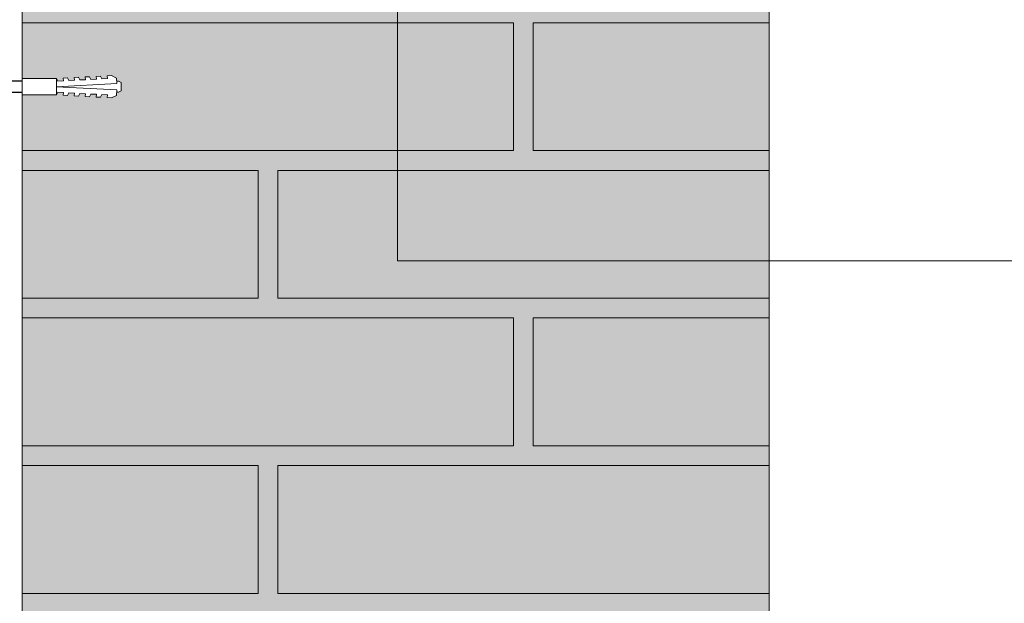
# Model space of a CAD drawing. Units: millimetres. Extents: x 30999 to 88851, y 2474 to 7108.
# Drawn here: x 49175 to 49675, y 4670 to 4966 of the extents above; entities that cross this region are included whole.
import ezdxf
from ezdxf import colors
from ezdxf.entities.mleader import LeaderData, LeaderLine
from ezdxf.math import Vec2, Vec3

# ---------------------------------------------------------------- set-up
doc = ezdxf.new("R2010")
doc.units = ezdxf.units.MM
doc.layers.add('TN-АННОТАЦИИ', color=7, linetype='Continuous', lineweight=20, true_color=0x000000)
doc.layers.add('TN-КИРПИЧ', color=246, linetype='Continuous', lineweight=30)
doc.layers.add('Крепеж', color=251, linetype='Continuous', lineweight=15)
doc.styles.add('TN-Текст', font='isocpeur.ttf')

# ---------------------------------------------------------------- blocks, each defined once
blk = doc.blocks.new('_DotSmall')
at = {"color": 0, "linetype": 'ByBlock', "const_width": 0.5}
blk.add_lwpolyline([(-0.0625, 0, 1), (0.0625, 0, 1)], format="xyb", close=True, dxfattribs=at)
blk = doc.blocks.new('Дюбель')
at = {"lineweight": 50}
blk.add_wipeout([(0, -4.2), (-17.5, -4.2), (-18.27, -2.84), (-21.07, -2.99), (-21, -4.38), (-23.09, -4.49), (-23.86, -3.13), (-26.66, -3.28), (-26.59, -4.68), (-28.68, -4.79), (-29.46, -3.42), (-32.25, -3.57), (-32.18, -4.97), (-34.28, -5.08), (-35.05, -3.72), (-37.85, -3.86), (-37.81, -5.26), (-39.87, -5.37), (-40.64, -4.01), (-43.44, -4.16), (-43.36, -5.56), (-45.46, -5.67), (-47.98, -4.4), (-48.07, -2.8), (-49, -2.8), (-50.4, -2.1), (-50.4, 2.1), (-49, 2.8), (-48.07, 2.75), (-47.98, 4.4), (-45.46, 5.67), (-43.36, 5.56), (-43.44, 4.16), (-40.64, 4.01), (-39.87, 5.37), (-37.77, 5.26), (-37.85, 3.86), (-35.05, 3.72), (-34.28, 5.08), (-32.18, 4.97), (-32.25, 3.57), (-29.46, 3.42), (-28.68, 4.79), (-26.59, 4.68), (-26.66, 3.28), (-23.86, 3.13), (-23.09, 4.49), (-21, 4.38), (-21.07, 2.99), (-18.27, 2.84), (-17.5, 4.2), (0, 4.2)], dxfattribs=at)
at = {"layer": 'Крепеж'}
for points in [[(-17.5, 4.2), (-18.27, 2.84), (-21.07, 2.99), (-21, 4.38), (-23.09, 4.49), (-23.86, 3.13), (-26.66, 3.28), (-26.59, 4.68), (-28.68, 4.79), (-29.46, 3.42), (-32.25, 3.57), (-32.18, 4.97), (-34.28, 5.08), (-35.05, 3.72), (-37.85, 3.86), (-37.77, 5.26), (-39.87, 5.37), (-40.64, 4.01), (-43.44, 4.16), (-43.36, 5.56), (-45.46, 5.67), (-47.98, 4.4), (-48.13, 1.6), (-17.61, 0), (-48.13, -1.6), (-47.98, -4.4), (-45.46, -5.67), (-43.36, -5.56), (-43.44, -4.16), (-40.64, -4.01), (-39.87, -5.37), (-37.77, -5.26), (-37.85, -3.86), (-35.05, -3.72), (-34.28, -5.08), (-32.18, -4.97), (-32.25, -3.57), (-29.46, -3.42), (-28.68, -4.79), (-26.59, -4.68), (-26.66, -3.28), (-23.86, -3.13), (-23.09, -4.49), (-21, -4.38), (-21.07, -2.99), (-18.27, -2.84), (-17.5, -4.2)], [(-48.07, 2.8), (-49, 2.8), (-50.4, 2.1), (-50.4, -2.1), (-49, -2.8), (-48.07, -2.8)], [(0, -4.2), (0, 4.2), (-17.5, 4.2), (-17.5, -4.2), (0, -4.2)]]:
    blk.add_lwpolyline(points, dxfattribs=at)

msp = doc.modelspace()

# ---------------------------------------------------------------- hatches: boundary and pattern name
at = {"lineweight": 0}
h = msp.add_hatch(color=251, dxfattribs=at)
h.dxf.hatch_style = 1
h.paths.add_polyline_path([(49555.874, 4514.691), (49175.874, 4514.691), (49175.874, 4524.691), (49295.874, 4524.691), (49295.874, 4589.691), (49175.874, 4589.691), (49175.874, 4599.691), (49425.874, 4599.691), (49425.874, 4664.691), (49175.874, 4664.691), (49175.874, 4674.691), (49295.874, 4674.691), (49295.874, 4739.691), (49175.874, 4739.691), (49175.874, 4749.691), (49425.874, 4749.691), (49425.874, 4814.691), (49175.874, 4814.691), (49175.874, 4824.691), (49295.874, 4824.691), (49295.874, 4889.691), (49175.874, 4889.691), (49175.874, 4899.691), (49425.874, 4899.691), (49425.874, 4964.691), (49175.874, 4964.691), (49175.874, 4974.691), (49295.874, 4974.691), (49295.874, 5039.691), (49305.874, 5039.691), (49305.874, 4974.691), (49555.874, 4974.691), (49555.874, 4964.691), (49435.874, 4964.691), (49435.874, 4899.691), (49555.874, 4899.691), (49555.874, 4889.691), (49305.874, 4889.691), (49305.874, 4824.691), (49555.874, 4824.691), (49555.874, 4814.691), (49435.874, 4814.691), (49435.874, 4749.691), (49555.874, 4749.691), (49555.874, 4739.691), (49305.874, 4739.691), (49305.874, 4674.691), (49555.874, 4674.691), (49555.874, 4664.691), (49435.874, 4664.691), (49435.874, 4599.691), (49555.874, 4599.691), (49555.874, 4589.691), (49305.874, 4589.691), (49305.874, 4524.691), (49555.874, 4524.691)])
at = {"layer": 'TN-КИРПИЧ', "lineweight": 0}
h = msp.add_hatch(color=25, dxfattribs=at)
h.dxf.hatch_style = 1
h.paths.add_polyline_path([(49175.874, 4899.691), (49425.874, 4899.691), (49425.874, 4964.691), (49175.874, 4964.691)])
h = msp.add_hatch(color=25, dxfattribs=at)
h.dxf.hatch_style = 1
h.paths.add_polyline_path([(49435.874, 4899.691), (49555.874, 4899.691), (49555.874, 4964.691), (49435.874, 4964.691)])
h = msp.add_hatch(color=25, dxfattribs=at)
h.dxf.hatch_style = 1
h.paths.add_polyline_path([(49175.874, 4889.691), (49295.874, 4889.691), (49295.874, 4824.691), (49175.874, 4824.691)])
h = msp.add_hatch(color=25, dxfattribs=at)
h.dxf.hatch_style = 1
h.paths.add_polyline_path([(49305.874, 4889.691), (49555.874, 4889.691), (49555.874, 4824.691), (49305.874, 4824.691)])
h = msp.add_hatch(color=25, dxfattribs=at)
h.dxf.hatch_style = 1
h.paths.add_polyline_path([(49175.874, 4749.691), (49425.874, 4749.691), (49425.874, 4814.691), (49175.874, 4814.691)])
h = msp.add_hatch(color=25, dxfattribs=at)
h.dxf.hatch_style = 1
h.paths.add_polyline_path([(49435.874, 4749.691), (49555.874, 4749.691), (49555.874, 4814.691), (49435.874, 4814.691)])
h = msp.add_hatch(color=25, dxfattribs=at)
h.dxf.hatch_style = 1
h.paths.add_polyline_path([(49175.874, 4739.691), (49295.874, 4739.691), (49295.874, 4674.691), (49175.874, 4674.691)])
h = msp.add_hatch(color=25, dxfattribs=at)
h.dxf.hatch_style = 1
h.paths.add_polyline_path([(49305.874, 4739.691), (49555.874, 4739.691), (49555.874, 4674.691), (49305.874, 4674.691)])

# ---------------------------------------------------------------- linework, layer by layer
at = {"color": 18, "true_color": 0x030303}
msp.add_line((49175.874, 4934.991), (49148.396, 4934.991), dxfattribs=at)
at = {"color": 251, "lineweight": 0}
for points in [[(49175.874, 4664.691), (49175.874, 4674.691), (49295.874, 4674.691), (49295.874, 4739.691), (49175.874, 4739.691), (49175.874, 4749.691), (49425.874, 4749.691), (49425.874, 4814.691), (49175.874, 4814.691), (49175.874, 4824.691), (49295.874, 4824.691), (49295.874, 4889.691), (49175.874, 4889.691), (49175.874, 4899.691), (49425.874, 4899.691), (49425.874, 4964.691), (49175.874, 4964.691), (49175.874, 4974.691)], [(49555.874, 4974.691), (49555.874, 4964.691), (49435.874, 4964.691), (49435.874, 4899.691), (49555.874, 4899.691), (49555.874, 4889.691), (49305.874, 4889.691), (49305.874, 4824.691), (49555.874, 4824.691), (49555.874, 4814.691), (49435.874, 4814.691), (49435.874, 4749.691), (49555.874, 4749.691), (49555.874, 4739.691), (49305.874, 4739.691), (49305.874, 4674.691), (49555.874, 4674.691), (49555.874, 4664.691)]]:
    msp.add_lwpolyline(points, dxfattribs=at)
at = {"color": 18, "true_color": 0x030303}
msp.add_lwpolyline([(49148.396, 4929.391), (49175.874, 4929.391)], dxfattribs=at)
at = {"layer": 'TN-КИРПИЧ', "color": 0, "lineweight": 0}
for points in [[(49175.874, 4899.691), (49425.874, 4899.691), (49425.874, 4964.691), (49175.874, 4964.691)], [(49435.874, 4899.691), (49555.874, 4899.691), (49555.874, 4964.691), (49435.874, 4964.691)], [(49175.874, 4889.691), (49295.874, 4889.691), (49295.874, 4824.691), (49175.874, 4824.691)], [(49305.874, 4889.691), (49555.874, 4889.691), (49555.874, 4824.691), (49305.874, 4824.691)], [(49175.874, 4749.691), (49425.874, 4749.691), (49425.874, 4814.691), (49175.874, 4814.691)], [(49435.874, 4749.691), (49555.874, 4749.691), (49555.874, 4814.691), (49435.874, 4814.691)], [(49175.874, 4739.691), (49295.874, 4739.691), (49295.874, 4674.691), (49175.874, 4674.691)], [(49305.874, 4739.691), (49555.874, 4739.691), (49555.874, 4674.691), (49305.874, 4674.691)]]:
    msp.add_lwpolyline(points, close=True, dxfattribs=at)

# ---------------------------------------------------------------- leaders
at = {"layer": 'TN-АННОТАЦИИ', "color": 0}
ml = msp.add_multileader_mtext('Standard', dxfattribs=at)
ml.set_content('5', style='TN-Текст')
ml.set_leader_properties(color=256, linetype='ByLayer', lineweight=-1)
ml.set_arrow_properties(name='DOTSMALL')
ml.build(insert=Vec2(0, 0))
ml.multileader.update_dxf_attribs({"text_left_attachment_type": 6, "text_right_attachment_type": 6, "dogleg_length": 100, "arrow_head_size": 50, "scale": 10})
ctx = ml.context
ctx.base_point, ctx.scale, ctx.char_height, ctx.arrow_head_size, ctx.landing_gap_size, ctx.plane_origin = Vec3(49806.068, 4843.729), 10, 25, 50, 0, Vec3(47691.567, 5960.348)
ctx.left_attachment, ctx.right_attachment, ctx.text_align_type = 6, 6, 1
notes = []
notes.append((ctx, [(1, (1, 1, 0), (49797.889, 4843.729), (1, 0), 8.179, [(1, [(49366.865, 5056.613), (49366.865, 4843.729)], 0, [])])]))
ctx.mtext.insert, ctx.mtext.alignment, ctx.mtext.line_spacing_style, ctx.mtext.flow_direction = Vec3(49812.318, 4873.729), 2, 2, 5
for ctx, leaders in notes:
    for number, flags, end, landing, length, lines in leaders:
        leader = LeaderData()
        leader.index, (leader.has_last_leader_line, leader.has_dogleg_vector, leader.attachment_direction) = number, flags
        leader.last_leader_point, leader.dogleg_vector, leader.dogleg_length = Vec3(end), Vec3(landing), length
        for number, points, colour, breaks in lines:
            line = LeaderLine()
            line.index, line.vertices, line.color, line.breaks = number, Vec3.list(points), colors.encode_raw_color(colour), breaks
            leader.lines.append(line)
        ctx.leaders.append(leader)

# ---------------------------------------------------------------- next in the draw order: block references
at = {"color": 18, "true_color": 0x030303, "xscale": -1}
msp.add_blockref('Дюбель', (49175.874, 4932.191), dxfattribs=at)

doc.saveas('drawing.dxf')
